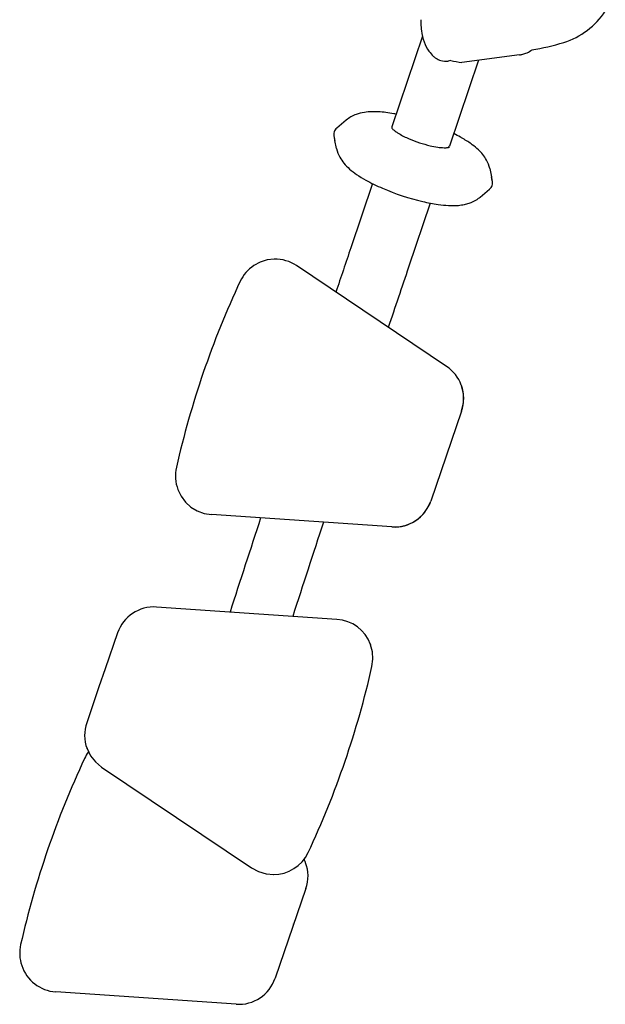
# Model space of a CAD drawing. Extents: x 0 to 42000, y 0 to 29700.
# Drawn here: x 17281 to 17861, y 15231 to 16205 of the extents above; entities that cross this region are included whole.
import ezdxf

# ---------------------------------------------------------------- set-up
doc = ezdxf.new("R2010")
doc.units = 0
doc.header["$LTSCALE"] = 10
doc.layers.add('D-STR', color=1, linetype='CONTINUOUS')

msp = doc.modelspace()

# ---------------------------------------------------------------- linework, layer by layer
at = {"layer": 'D-STR'}
for p, q in [((17679.535, 16189.074), (17649.231, 16099.418)), ((17775.752, 16170.492), (17718.693, 16163.069)), ((17707.572, 16164.905), (17705.124, 16164.343)), ((17705.348, 16164.372), (17705.124, 16164.343)), ((17735.146, 16165.209), (17706.38, 16080.102)), ((17604.196, 16105.957), (17594.794, 16097.974)), ((17649.231, 16099.418), (17649.255, 16098.118)), ((17594.655, 16077.73), (17592.898, 16085.779)), ((17705.572, 16079.083), (17706.38, 16080.102)), ((17746.148, 16057.978), (17747.906, 16049.929)), ((17630.209, 16043.137), (17608.755, 15979.664)), ((17748.972, 16044.614), (17748.913, 16045.025)), ((17748.92, 16044.998), (17748.913, 16045.025)), ((17736.607, 16029.751), (17746.01, 16037.734)), ((17687.358, 16023.821), (17665.904, 15960.348)), ((17703.521, 15862.135), (17555.074, 15961.937)), ((17718.093, 15843.464), (17717.975, 15843.782)), ((17718.412, 15817.861), (17687.941, 15729.032)), ((17718.412, 15817.86), (17687.941, 15729.031)), ((17718.294, 15818.178), (17718.412, 15817.861)), ((17718.412, 15817.86), (17718.412, 15817.861)), ((17437.24, 15741.606), (17437.236, 15741.616)), ((17437.579, 15740.648), (17437.694, 15740.34)), ((17649.292, 15703.38), (17470.802, 15715.597)), ((17649.293, 15703.379), (17470.803, 15715.596)), ((17595.042, 15611.894), (17416.552, 15624.111)), ((17377.903, 15598.46), (17365.697, 15562.853)), ((17628.155, 15587.141), (17628.269, 15586.833)), ((17365.697, 15562.853), (17359.578, 15545.038)), ((17629.698, 15565.133), (17629.698, 15565.134)), ((17359.578, 15545.038), (17347.433, 15509.631)), ((17347.869, 15483.708), (17347.751, 15484.026)), ((17362.205, 15465.675), (17510.652, 15365.872)), ((17566.553, 15381.048), (17566.553, 15381.049)), ((17564.053, 15371.112), (17563.935, 15371.429)), ((17532.725, 15359.4), (17532.728, 15359.391)), ((17564.372, 15345.507), (17533.901, 15256.678)), ((17552.112, 15310.409), (17552.108, 15310.419)), ((17533.901, 15256.678), (17533.901, 15256.679)), ((17316.762, 15243.244), (17316.763, 15243.243)), ((17495.253, 15231.027), (17316.763, 15243.243))]:
    msp.add_line(p, q, dxfattribs=at)
for points in [[(17533.002, 15968.398), (17525.916, 15967.578), (17519.106, 15965.451), (17512.813, 15962.093)], [(17718.412, 15817.861), (17720.275, 15826.345), (17720.167, 15835.03), (17718.093, 15843.464)], [(17437.694, 15740.34), (17440.862, 15733.797), (17445.216, 15727.976), (17450.598, 15723.088), (17456.811, 15719.311), (17463.628, 15716.783), (17470.802, 15715.597)], [(17649.292, 15703.38), (17656.404, 15703.559), (17663.359, 15705.057), (17669.915, 15707.821), (17675.842, 15711.755), (17680.935, 15716.722), (17685.015, 15722.548), (17687.941, 15729.032)], [(17629.698, 15565.134), (17630.63, 15572.414), (17630.147, 15579.738), (17628.269, 15586.833)], [(17347.751, 15484.026), (17351.254, 15476.945), (17356.142, 15470.739), (17362.205, 15465.675)], [(17510.652, 15365.872), (17517.513, 15362.216), (17524.974, 15360.028), (17532.725, 15359.4)]]:
    msp.add_lwpolyline(points, dxfattribs=at)
for centre, radius, start, end in [((17750.88, 16202.414), 72.788, 177.67949, 180.965626), ((17796.805, 16255.609), 76.158, 287.246202, 326.784233), ((17739.979, 16202.083), 61.882, 180.828572, 187.093357), ((17726.863, 16200.34), 48.652, 186.963701, 200.445111), ((17720.548, 16197.914), 41.887, 200.35341, 214.596981), ((17767.71, 16205.814), 36.526, 294.892404, 303.973802), ((17755.096, 16388.423), 215.367, 278.71996, 287.367861), ((17708.756, 16189.797), 27.572, 214.626201, 228.944615), ((17704.568, 16185.049), 21.241, 229.051466, 236.764137), ((17703.531, 16183.313), 19.22, 236.514488, 252.73753), ((17772.715, 16193.328), 23.038, 277.573954, 285.366362), ((17771.322, 16198.109), 28.017, 285.523684, 294.825516), ((17702.934, 16181.935), 17.728, 253.258511, 277.060287), ((17703.705, 16175.201), 10.951, 277.387408, 277.448406), ((17729.197, 16262.134), 99.605, 257.460622, 263.964993), ((17625.03, 16081.19), 32.364, 109.816415, 130.070229), ((17628.21, 16072.383), 41.728, 98.261042, 109.825441), ((17630.64, 16056.316), 57.978, 91.094871, 98.356102), ((17631.32, 16035.947), 78.357, 86.580495, 91.307193), ((17629.669, 16003.653), 110.692, 82.851561, 86.7247), ((17625.357, 15968.753), 145.857, 79.803094, 82.876685), ((17621.046, 15943.303), 171.669, 79.121111, 79.890734), ((17600.667, 16091.006), 9.113, 130.124659, 143.82552), ((17655.079, 16102.442), 7.253, 216.586535, 220.475592), ((17658.605, 16105.45), 11.888, 220.474546, 226.367961), ((17600.271, 16091.733), 8.465, 177.75981, 184.328179), ((17599.604, 16091.784), 7.795, 143.830968, 177.944928), ((17594.997, 16091.33), 3.175, 184.259956, 191.254978), ((18067.878, 16185.113), 485.266, 191.217809, 191.370332), ((17882.761, 16147.635), 296.393, 191.322476, 191.689699), ((17663.444, 16110.462), 18.854, 226.231886, 230.700388), ((17670.385, 16118.933), 29.806, 230.689718, 235.384135), ((17679.532, 16132.012), 45.766, 235.261623, 239.373309), ((17701.321, 16170.033), 89.585, 239.769524, 247.147558), ((17638.881, 15948.407), 161.015, 60.880921, 63.552094), ((17712.504, 16080.607), 9.697, 52.777997, 60.799676), ((17714.67, 16079.301), 9.757, 59.703205, 67.71618), ((17757.696, 16121.709), 168.669, 191.673374, 192.299452), ((17717.512, 16207.321), 130.236, 246.954708, 256.513377), ((17708.013, 16167.901), 89.688, 256.540811, 261.473479), ((17702.605, 16132.266), 53.645, 261.543009, 268.250322), ((17701.442, 16104.717), 26.074, 268.955316, 273.297408), ((17701.949, 16095.596), 16.94, 273.360815, 277.770134), ((17702.788, 16089.467), 10.754, 277.754518, 283.529862), ((17703.809, 16085.221), 6.386, 283.537028, 290.198703), ((17704.448, 16083.421), 4.476, 290.485049, 294.366935), ((17668.206, 15999.084), 102.459, 53.63193, 59.898193), ((17689.157, 16027.786), 66.924, 46.866174, 53.504992), ((17625.289, 16084.449), 31.362, 192.371458, 209.049649), ((17629.793, 16086.711), 36.399, 208.72051, 219.76124), ((17707.109, 16046.37), 41.09, 29.309545, 47.415776), ((17640.138, 16095.241), 49.807, 219.692077, 229.138187), ((17715.977, 16051.455), 30.868, 12.199611, 29.13712), ((17656.719, 16114.244), 75.027, 229.056156, 235.784804), ((17677.862, 16144.889), 112.257, 235.656214, 241.075222), ((17590.088, 16015.522), 161.525, 11.652682, 12.299086), ((17591.04, 16015.713), 160.554, 12.087948, 12.304665), ((17542.688, 16005.493), 209.974, 11.543423, 12.051872), ((17710.251, 16203.112), 178.882, 241.014797, 246.899175), ((17740.137, 16044.702), 9.113, 310.124659, 323.82552), ((17741.2, 16043.924), 7.795, 323.830968, 357.944928), ((17464.593, 15989.554), 289.678, 11.295534, 11.669604), ((17272.926, 15950.595), 485.266, 11.217809, 11.520531), ((17285.51, 15953.376), 472.378, 11.187228, 11.344029), ((17745.806, 16044.378), 3.175, 4.259956, 11.254978), ((17740.532, 16043.975), 8.465, 357.75981, 4.328179), ((17736.087, 16262.326), 243.485, 246.774172, 256.650719), ((17716.742, 16053.117), 30.67, 303.592771, 310.370416), ((17720.154, 16195.774), 175.053, 256.695216, 261.802173), ((17711.314, 16136.1), 114.729, 261.9223, 267.062113), ((17709.522, 16091.296), 69.893, 266.647103, 274.730345), ((17710.987, 16072.206), 50.747, 274.859181, 281.569474), ((17712.693, 16063.189), 41.572, 281.757951, 288.327117), ((17715.045, 16056.021), 34.028, 288.363154, 303.266724), ((55790.574, 3074.191), 40303.878, 161.3247216, 161.3905368), ((17533.813, 15930.312), 38.103, 123.455435, 154.95539), ((17533.818, 15930.318), 38.1, 56.088657, 91.228626), ((55413.385, 3201.493), 39845.461, 161.3244656, 161.4146771), ((18327.499, 15559.476), 914.15, 154.956459, 167.177346), ((17682.275, 15830.533), 38.08, 20.361605, 56.087548), ((17682.392, 15830.216), 38.081, 341.065654, 20.359087), ((17473.292, 15753.905), 38.095, 167.180089, 200.858878), ((17440.213, 15742.72), 3.175, 198.692186, 200.360518), ((17651.895, 15741.401), 38.11, 266.085767, 341.059519), ((36107.677, 9611.356), 19563.728, 161.8293839, 162.116193), ((37387.392, 9192.937), 20849.783, 161.7914476, 162.060621), ((17413.95, 15586.09), 38.11, 86.085374, 161.059913), ((17592.443, 15573.893), 38.09, 20.352544, 86.087277), ((16738.361, 15768.009), 914.133, 334.956346, 347.177459), ((17383.453, 15497.274), 38.08, 161.065317, 200.359423), ((18173.459, 15087.124), 914.15, 154.956459, 167.177346), ((17379.769, 15457.962), 38.099, 143.456456, 154.956309), ((17532.538, 15397.123), 37.657, 269.190571, 334.800889), ((17528.233, 15358.18), 38.082, 20.360948, 25.360428), ((17528.351, 15357.863), 38.081, 341.065654, 20.359087), ((17319.236, 15281.553), 38.079, 167.176689, 198.691546), ((17319.372, 15281.274), 38.12, 198.227877, 266.075055), ((17497.855, 15269.048), 38.11, 266.085767, 341.059519)]:
    msp.add_arc(centre, radius, start, end, dxfattribs=at)

doc.saveas('drawing.dxf')
